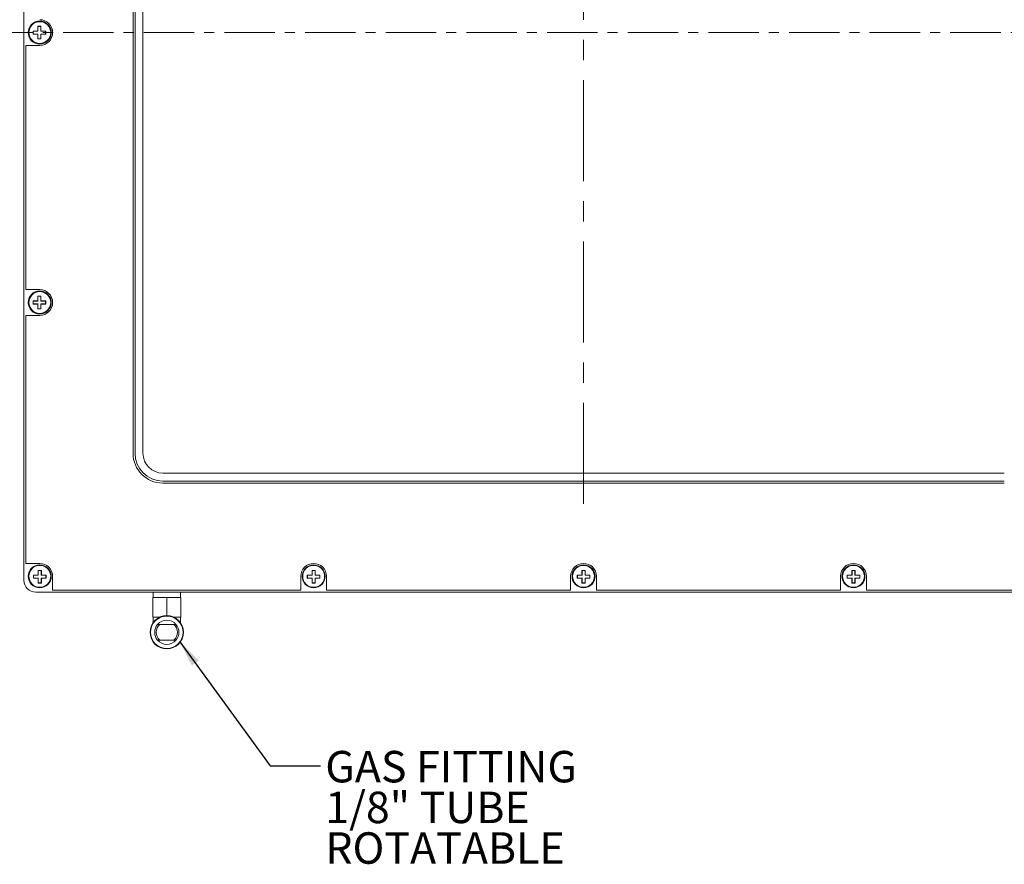
# Model space of a CAD drawing. Units: millimetres. Extents: x 1 to 840, y 1 to 594.
# Drawn here: x 437 to 561, y 260 to 366 of the extents above; entities that cross this region are included whole.
import ezdxf

# ---------------------------------------------------------------- set-up
doc = ezdxf.new("R2010")
doc.units = ezdxf.units.MM
doc.linetypes.add('CENTER', pattern=[10.16, 6.35, -1.27, 1.27, -1.27])
doc.linetypes.add('CENTERX2', pattern=[20.32, 12.7, -2.54, 2.54, -2.54])
doc.layers.add('SLD-0', color=7, linetype='Continuous')
doc.styles.add('SLDTEXTSTYLE0', font='TXT', dxfattribs={"width": 0.75})
doc.dimstyles.new('SLDDIMSTYLE11', dxfattribs={"dimtxt": 0.18, "dimasz": 3.302, "dimexe": 0, "dimexo": 0.0625, "dimgap": 0, "dimtad": 0, "dimtih": 1, "dimtoh": 1, "dimdec": 0, "dimrnd": 1e-09, "dimzin": 0, "dimdsep": 46, "dimtxsty": 'Standard', "dimsah": 1, "dimcen": 0.09, "dimadec": 0, "dimazin": 0, "dimtfac": 3.302, "dimtdec": 0, "dimtofl": 0, "dimtmove": 0, "dimatfit": 3, "dimfxl": 1, "dimfrac": 2, "dimtolj": 1, "dimtzin": 0, "dimarcsym": 0})

# ---------------------------------------------------------------- blocks, each defined once
blk = doc.blocks.new('SW_NOTE_12')
at = {"layer": 'SLD-0', "color": 0, "attachment_point": 1, "style": 'SLDTEXTSTYLE0'}
for s, insert, char_height in [('GAS FITTING', (0.6, 1.89), 3.9624), ('1/8" TUBE', (0.6, -3.24), 3.962), ('ROTATABLE', (0.6, -8.36), 3.962)]:
    blk.add_mtext(s, dxfattribs=dict(at, insert=insert, char_height=char_height))

msp = doc.modelspace()

# ---------------------------------------------------------------- linework, layer by layer
at = {"color": 7, "linetype": 'Continuous', "lineweight": 15}
for p, q in [((437.51172055, 433.42750307), (437.51172055, 295.42750653)), ((451.26172234, 417.42750417), (451.26172234, 311.42750542)), ((451.51172285, 311.42750542), (451.51172285, 417.42750417)), ((452.51172115, 417.42750417), (452.51172115, 311.42750542)), ((439.66171969, 365.22750478), (439.26172037, 365.22750478)), ((439.26172037, 365.22750478), (439.26172037, 364.62750479)), ((439.27918453, 365.2100444), (439.26172037, 365.22750478)), ((439.64426298, 365.2100444), (439.27918453, 365.2100444)), ((439.27918453, 365.2100444), (439.27918453, 364.61004442)), ((439.64426298, 365.2100444), (439.66171969, 365.22750478)), ((439.64426298, 364.61004442), (439.64426298, 365.2100444)), ((439.66171969, 364.62750479), (439.66171969, 365.22750478)), ((439.26172037, 364.62750479), (438.66172512, 364.62750479)), ((438.66172512, 364.62750479), (438.66172512, 364.2275048)), ((438.67918183, 364.61004442), (438.66172512, 364.62750479)), ((438.67918183, 364.24496518), (438.66172512, 364.2275048)), ((438.66172512, 364.2275048), (439.26172037, 364.2275048)), ((439.27918453, 364.61004442), (438.67918183, 364.61004442)), ((438.67918183, 364.61004442), (438.67918183, 364.24496518)), ((438.67918183, 364.24496518), (439.27918453, 364.24496518)), ((439.27918453, 364.61004442), (439.26172037, 364.62750479)), ((439.27918453, 364.24496518), (439.26172037, 364.2275048)), ((439.26172037, 364.2275048), (439.26172037, 363.62750482)), ((439.27918453, 363.6449652), (439.26172037, 363.62750482)), ((439.26172037, 363.62750482), (439.66171969, 363.62750482)), ((439.27918453, 364.24496518), (439.27918453, 363.6449652)), ((439.27918453, 363.6449652), (439.64426298, 363.6449652)), ((439.64426298, 364.61004442), (439.66171969, 364.62750479)), ((440.24425824, 364.61004442), (439.64426298, 364.61004442)), ((439.64426298, 364.24496518), (439.66171969, 364.2275048)), ((439.64426298, 364.24496518), (440.24425824, 364.24496518)), ((439.64426298, 363.6449652), (439.64426298, 364.24496518)), ((439.64426298, 363.6449652), (439.66171969, 363.62750482)), ((440.2617224, 364.62750479), (439.66171969, 364.62750479)), ((439.66171969, 363.62750482), (439.66171969, 364.2275048)), ((439.66171969, 364.2275048), (440.2617224, 364.2275048)), ((440.24425824, 364.61004442), (440.2617224, 364.62750479)), ((440.24425824, 364.24496518), (440.24425824, 364.61004442)), ((440.24425824, 364.24496518), (440.2617224, 364.2275048)), ((440.2617224, 364.2275048), (440.2617224, 364.62750479)), ((437.76172478, 362.80250476), (437.76172478, 332.05250438)), ((437.76172478, 362.80250476), (439.5117246, 362.80250476)), ((439.5117246, 332.05250438), (437.76172478, 332.05250438)), ((439.66171969, 331.22750532), (439.26172037, 331.22750532)), ((439.26172037, 331.22750532), (439.26172037, 330.62750634)), ((439.27918453, 331.21004488), (439.26172037, 331.22750532)), ((439.64426298, 331.21004488), (439.27918453, 331.21004488)), ((439.27918453, 331.21004488), (439.27918453, 330.6100459)), ((439.64426298, 331.21004488), (439.66171969, 331.22750532)), ((439.64426298, 330.6100459), (439.64426298, 331.21004488)), ((439.66171969, 330.62750634), (439.66171969, 331.22750532)), ((439.26172037, 330.62750634), (438.66172512, 330.62750634)), ((438.66172512, 330.62750634), (438.66172512, 330.22750329)), ((438.67918183, 330.6100459), (438.66172512, 330.62750634)), ((438.67918183, 330.24496373), (438.66172512, 330.22750329)), ((438.66172512, 330.22750329), (439.26172037, 330.22750329)), ((439.27918453, 330.6100459), (438.67918183, 330.6100459)), ((438.67918183, 330.6100459), (438.67918183, 330.24496373)), ((438.67918183, 330.24496373), (439.27918453, 330.24496373)), ((439.27918453, 330.6100459), (439.26172037, 330.62750634)), ((439.27918453, 330.24496373), (439.26172037, 330.22750329)), ((439.26172037, 330.22750329), (439.26172037, 329.62750431)), ((439.27918453, 330.24496373), (439.27918453, 329.64496474)), ((439.64426298, 330.6100459), (439.66171969, 330.62750634)), ((440.24425824, 330.6100459), (439.64426298, 330.6100459)), ((439.64426298, 330.24496373), (439.66171969, 330.22750329)), ((439.64426298, 330.24496373), (440.24425824, 330.24496373)), ((439.64426298, 329.64496474), (439.64426298, 330.24496373)), ((440.2617224, 330.62750634), (439.66171969, 330.62750634)), ((439.66171969, 329.62750431), (439.66171969, 330.22750329)), ((439.66171969, 330.22750329), (440.2617224, 330.22750329)), ((440.24425824, 330.6100459), (440.2617224, 330.62750634)), ((440.24425824, 330.24496373), (440.24425824, 330.6100459)), ((440.24425824, 330.24496373), (440.2617224, 330.22750329)), ((440.2617224, 330.22750329), (440.2617224, 330.62750634)), ((437.76172478, 328.80250524), (437.76172478, 297.55250152)), ((437.76172478, 328.80250524), (439.5117246, 328.80250524)), ((439.27918453, 329.64496474), (439.26172037, 329.62750431)), ((439.26172037, 329.62750431), (439.66171969, 329.62750431)), ((439.27918453, 329.64496474), (439.64426298, 329.64496474)), ((439.64426298, 329.64496474), (439.66171969, 329.62750431)), ((455.01172249, 308.92750408), (561.01172124, 308.92750408)), ((561.01172124, 307.92750578), (455.01172249, 307.92750578)), ((455.01172249, 307.67750527), (561.01172124, 307.67750527)), ((439.5117246, 297.55250152), (437.76172478, 297.55250152)), ((439.71172054, 296.67750533), (439.31172122, 296.67750533)), ((439.31172122, 296.67750533), (439.31172122, 296.07750263)), ((439.32918538, 296.66004117), (439.31172122, 296.67750533)), ((439.69426383, 296.66004117), (439.32918538, 296.66004117)), ((439.32918538, 296.66004117), (439.32918538, 296.06004592)), ((439.69426383, 296.66004117), (439.71172054, 296.67750533)), ((439.69426383, 296.06004592), (439.69426383, 296.66004117)), ((439.71172054, 296.07750263), (439.71172054, 296.67750533)), ((474.2117234, 296.67750533), (473.81172035, 296.67750533)), ((473.81172035, 296.67750533), (473.81172035, 296.07750263)), ((473.82918079, 296.66004117), (473.81172035, 296.67750533)), ((474.19426296, 296.66004117), (473.82918079, 296.66004117)), ((473.82918079, 296.66004117), (473.82918079, 296.06004592)), ((474.19426296, 296.66004117), (474.2117234, 296.67750533)), ((474.19426296, 296.06004592), (474.19426296, 296.66004117)), ((474.2117234, 296.07750263), (474.2117234, 296.67750533)), ((508.21172186, 296.67750533), (507.81172187, 296.67750533)), ((507.81172187, 296.67750533), (507.81172187, 296.07750263)), ((507.82918225, 296.66004117), (507.81172187, 296.67750533)), ((508.19426148, 296.66004117), (507.82918225, 296.66004117)), ((507.82918225, 296.66004117), (507.82918225, 296.06004592)), ((508.19426148, 296.66004117), (508.21172186, 296.67750533)), ((508.19426148, 296.06004592), (508.19426148, 296.66004117)), ((508.21172186, 296.07750263), (508.21172186, 296.67750533)), ((542.21172337, 296.67750533), (541.81172032, 296.67750533)), ((541.81172032, 296.67750533), (541.81172032, 296.07750263)), ((541.82918076, 296.66004117), (541.81172032, 296.67750533)), ((542.19426293, 296.66004117), (541.82918076, 296.66004117)), ((541.82918076, 296.66004117), (541.82918076, 296.06004592)), ((542.19426293, 296.66004117), (542.21172337, 296.67750533)), ((542.19426293, 296.06004592), (542.19426293, 296.66004117)), ((542.21172337, 296.07750263), (542.21172337, 296.67750533)), ((439.31172122, 296.07750263), (438.71171851, 296.07750263)), ((438.71171851, 296.07750263), (438.71171851, 295.67750331)), ((438.72918267, 296.06004592), (438.71171851, 296.07750263)), ((438.72918267, 295.69496747), (438.71171851, 295.67750331)), ((438.71171851, 295.67750331), (439.31172122, 295.67750331)), ((439.32918538, 296.06004592), (438.72918267, 296.06004592)), ((438.72918267, 296.06004592), (438.72918267, 295.69496747)), ((438.72918267, 295.69496747), (439.32918538, 295.69496747)), ((439.32918538, 296.06004592), (439.31172122, 296.07750263)), ((439.32918538, 295.69496747), (439.31172122, 295.67750331)), ((439.31172122, 295.67750331), (439.31172122, 295.07750805)), ((439.32918538, 295.69496747), (439.32918538, 295.09496476)), ((439.69426383, 296.06004592), (439.71172054, 296.07750263)), ((440.29425908, 296.06004592), (439.69426383, 296.06004592)), ((439.69426383, 295.69496747), (439.71172054, 295.67750331)), ((439.69426383, 295.69496747), (440.29425908, 295.69496747)), ((439.69426383, 295.09496476), (439.69426383, 295.69496747)), ((440.31172325, 296.07750263), (439.71172054, 296.07750263)), ((439.71172054, 295.07750805), (439.71172054, 295.67750331)), ((439.71172054, 295.67750331), (440.31172325, 295.67750331)), ((440.29425908, 296.06004592), (440.31172325, 296.07750263)), ((440.29425908, 295.69496747), (440.29425908, 296.06004592)), ((440.29425908, 295.69496747), (440.31172325, 295.67750331)), ((440.31172325, 295.67750331), (440.31172325, 296.07750263)), ((441.13671858, 294.17750772), (441.13671858, 295.92750754)), ((472.38672231, 295.92750754), (472.38672231, 294.17750772)), ((473.81172035, 296.07750263), (473.21172137, 296.07750263)), ((473.21172137, 296.07750263), (473.21172137, 295.67750331)), ((473.22918181, 296.06004592), (473.21172137, 296.07750263)), ((473.22918181, 295.69496747), (473.21172137, 295.67750331)), ((473.21172137, 295.67750331), (473.81172035, 295.67750331)), ((473.82918079, 296.06004592), (473.22918181, 296.06004592)), ((473.22918181, 296.06004592), (473.22918181, 295.69496747)), ((473.22918181, 295.69496747), (473.82918079, 295.69496747)), ((473.82918079, 296.06004592), (473.81172035, 296.07750263)), ((473.82918079, 295.69496747), (473.81172035, 295.67750331)), ((473.81172035, 295.67750331), (473.81172035, 295.07750805)), ((473.82918079, 295.69496747), (473.82918079, 295.09496476)), ((474.19426296, 296.06004592), (474.2117234, 296.07750263)), ((474.79426195, 296.06004592), (474.19426296, 296.06004592)), ((474.19426296, 295.69496747), (474.2117234, 295.67750331)), ((474.19426296, 295.69496747), (474.79426195, 295.69496747)), ((474.19426296, 295.09496476), (474.19426296, 295.69496747)), ((474.81172238, 296.07750263), (474.2117234, 296.07750263)), ((474.2117234, 295.07750805), (474.2117234, 295.67750331)), ((474.2117234, 295.67750331), (474.81172238, 295.67750331)), ((474.79426195, 296.06004592), (474.81172238, 296.07750263)), ((474.79426195, 295.69496747), (474.79426195, 296.06004592)), ((474.79426195, 295.69496747), (474.81172238, 295.67750331)), ((474.81172238, 295.67750331), (474.81172238, 296.07750263)), ((475.63672145, 294.17750772), (475.63672145, 295.92750754)), ((506.38672183, 295.92750754), (506.38672183, 294.17750772)), ((507.81172187, 296.07750263), (507.21172188, 296.07750263)), ((507.21172188, 296.07750263), (507.21172188, 295.67750331)), ((507.22918226, 296.06004592), (507.21172188, 296.07750263)), ((507.22918226, 295.69496747), (507.21172188, 295.67750331)), ((507.21172188, 295.67750331), (507.81172187, 295.67750331)), ((507.82918225, 296.06004592), (507.22918226, 296.06004592)), ((507.22918226, 296.06004592), (507.22918226, 295.69496747)), ((507.22918226, 295.69496747), (507.82918225, 295.69496747)), ((507.82918225, 296.06004592), (507.81172187, 296.07750263)), ((507.82918225, 295.69496747), (507.81172187, 295.67750331)), ((507.81172187, 295.67750331), (507.81172187, 295.07750805)), ((507.82918225, 295.69496747), (507.82918225, 295.09496476)), ((508.19426148, 296.06004592), (508.21172186, 296.07750263)), ((508.79426146, 296.06004592), (508.19426148, 296.06004592)), ((508.19426148, 295.69496747), (508.21172186, 295.67750331)), ((508.19426148, 295.69496747), (508.79426146, 295.69496747)), ((508.19426148, 295.09496476), (508.19426148, 295.69496747)), ((508.81172184, 296.07750263), (508.21172186, 296.07750263)), ((508.21172186, 295.07750805), (508.21172186, 295.67750331)), ((508.21172186, 295.67750331), (508.81172184, 295.67750331)), ((508.79426146, 296.06004592), (508.81172184, 296.07750263)), ((508.79426146, 295.69496747), (508.79426146, 296.06004592)), ((508.79426146, 295.69496747), (508.81172184, 295.67750331)), ((508.81172184, 295.67750331), (508.81172184, 296.07750263)), ((509.6367219, 294.17750772), (509.6367219, 295.92750754)), ((540.38672228, 295.92750754), (540.38672228, 294.17750772)), ((541.81172032, 296.07750263), (541.21172134, 296.07750263)), ((541.21172134, 296.07750263), (541.21172134, 295.67750331)), ((541.22918178, 296.06004592), (541.21172134, 296.07750263)), ((541.22918178, 295.69496747), (541.21172134, 295.67750331)), ((541.21172134, 295.67750331), (541.81172032, 295.67750331)), ((541.82918076, 296.06004592), (541.22918178, 296.06004592)), ((541.22918178, 296.06004592), (541.22918178, 295.69496747)), ((541.22918178, 295.69496747), (541.82918076, 295.69496747)), ((541.82918076, 296.06004592), (541.81172032, 296.07750263)), ((541.82918076, 295.69496747), (541.81172032, 295.67750331)), ((541.81172032, 295.67750331), (541.81172032, 295.07750805)), ((541.82918076, 295.69496747), (541.82918076, 295.09496476)), ((542.19426293, 296.06004592), (542.21172337, 296.07750263)), ((542.79426192, 296.06004592), (542.19426293, 296.06004592)), ((542.19426293, 295.69496747), (542.21172337, 295.67750331)), ((542.19426293, 295.69496747), (542.79426192, 295.69496747)), ((542.19426293, 295.09496476), (542.19426293, 295.69496747)), ((542.81172235, 296.07750263), (542.21172337, 296.07750263)), ((542.21172337, 295.07750805), (542.21172337, 295.67750331)), ((542.21172337, 295.67750331), (542.81172235, 295.67750331)), ((542.79426192, 296.06004592), (542.81172235, 296.07750263)), ((542.79426192, 295.69496747), (542.79426192, 296.06004592)), ((542.79426192, 295.69496747), (542.81172235, 295.67750331)), ((542.81172235, 295.67750331), (542.81172235, 296.07750263)), ((543.63672142, 294.17750772), (543.63672142, 295.92750754)), ((439.32918538, 295.09496476), (439.31172122, 295.07750805)), ((439.31172122, 295.07750805), (439.71172054, 295.07750805)), ((439.32918538, 295.09496476), (439.69426383, 295.09496476)), ((439.69426383, 295.09496476), (439.71172054, 295.07750805)), ((441.13671858, 294.17750772), (472.38672231, 294.17750772)), ((473.82918079, 295.09496476), (473.81172035, 295.07750805)), ((473.81172035, 295.07750805), (474.2117234, 295.07750805)), ((473.82918079, 295.09496476), (474.19426296, 295.09496476)), ((474.19426296, 295.09496476), (474.2117234, 295.07750805)), ((475.63672145, 294.17750772), (506.38672183, 294.17750772)), ((507.82918225, 295.09496476), (507.81172187, 295.07750805)), ((507.81172187, 295.07750805), (508.21172186, 295.07750805)), ((507.82918225, 295.09496476), (508.19426148, 295.09496476)), ((508.19426148, 295.09496476), (508.21172186, 295.07750805)), ((509.6367219, 294.17750772), (540.38672228, 294.17750772)), ((541.82918076, 295.09496476), (541.81172032, 295.07750805)), ((541.81172032, 295.07750805), (542.21172337, 295.07750805)), ((541.82918076, 295.09496476), (542.19426293, 295.09496476)), ((542.19426293, 295.09496476), (542.21172337, 295.07750805)), ((543.63672142, 294.17750772), (574.88672514, 294.17750772)), ((439.01172359, 293.92750349), (577.01172013, 293.92750349)), ((453.76172368, 290.77750232), (453.76172368, 293.27750738)), ((455.5117235, 293.27750738), (453.76172368, 293.27750738)), ((453.78672038, 293.92750349), (453.78672038, 293.27750738)), ((455.5117235, 290.9775057), (455.5117235, 293.27750738)), ((457.26172332, 293.27750738), (455.5117235, 293.27750738)), ((457.2367229, 293.27750738), (457.2367229, 293.92750349)), ((457.26172332, 290.77750232), (457.26172332, 293.27750738)), ((454.6172962, 290.77750232), (453.76172368, 290.77750232)), ((453.78672038, 290.77750232), (453.78672038, 290.10250207)), ((457.26172332, 290.77750232), (456.4061508, 290.77750232)), ((457.2367229, 290.10250207), (457.2367229, 290.77750232)), ((453.78672038, 290.10250207), (453.79799311, 290.09122934)), ((453.78672038, 290.10250207), (453.80603228, 290.10250207)), ((454.35494263, 289.86969378), (454.62077562, 289.86969378)), ((454.62077562, 289.86969378), (456.40266765, 289.86969378)), ((457.21741099, 290.10250207), (457.2367229, 290.10250207)), ((457.22545017, 290.09122934), (457.2367229, 290.10250207)), ((456.40266765, 287.88531359), (454.62077562, 287.88531359)), ((456.66850065, 287.88531359), (456.40266765, 287.88531359))]:
    msp.add_line(p, q, dxfattribs=at)
at = {"color": 7, "linetype": 'CENTER', "lineweight": 0}
msp.add_line((422.1308638, 364.4275048), (608.6813696, 364.4275048), dxfattribs=at)
at = {"color": 7, "linetype": 'Continuous', "lineweight": 15}
for centre, radius in [((439.51172186, 364.4275048), 1.45), ((439.51172186, 364.4275048), 1.375), ((439.51172186, 330.4275048), 1.45), ((439.51172186, 330.4275048), 1.375), ((439.51172186, 295.9275048), 1.45), ((439.51172186, 295.9275048), 1.375), ((474.01172186, 295.9275048), 1.45), ((474.01172186, 295.9275048), 1.375), ((508.01172186, 295.9275048), 1.45), ((508.01172186, 295.9275048), 1.375), ((542.01172186, 295.9275048), 1.45), ((542.01172186, 295.9275048), 1.375), ((455.51172186, 288.8775048), 2.1), ((455.51172186, 288.8775048), 2.05)]:
    msp.add_circle(centre, radius, dxfattribs=at)
for centre, radius, start, end in [((439.51172186, 364.4275048), 1.625, 270, 90), ((439.51172186, 330.4275048), 1.625, 270, 90), ((455.01172186, 311.4275048), 3.75, 180, 270), ((455.01172186, 311.4275048), 3.5, 180, 270), ((455.01172186, 311.4275048), 2.5, 180, 270), ((439.51172186, 295.9275048), 1.625, 0, 90), ((474.01172186, 295.9275048), 1.625, 0, 180), ((508.01172186, 295.9275048), 1.625, 0, 180), ((542.01172186, 295.9275048), 1.625, 0, 180), ((439.01172186, 295.4275048), 1.5, 180, 270), ((455.51172186, 288.8775048), 1.524, 40.6879478142, 139.3798148093), ((455.51172186, 288.8775048), 1.524, 139.3798148093, 220.6201851907), ((455.51172186, 288.8775048), 1.3335, 131.9226382874, 228.0773617126), ((455.51172186, 288.8775048), 1.3335, 311.9226382874, 48.0773617126), ((455.51172186, 288.8775048), 1.524, 319.3798148093, 40.6201851907), ((455.51172186, 288.8775048), 1.524, 220.6201851907, 319.3798148093)]:
    msp.add_arc(centre, radius, start, end, dxfattribs=at)
for points in [[(456.40266765, 289.86969378), (456.46137294, 289.86969378), (456.55123688, 289.86969378), (456.63830974, 289.86969378), (456.66850065, 289.86969378)], [(454.62077562, 287.88531359), (454.56207034, 287.88531359), (454.4722064, 287.88531359), (454.38513354, 287.88531359), (454.35494263, 287.88531359)]]:
    msp.add_open_spline(points, degree=3, knots=[0, 0, 0, 0, 0.6532685304, 1, 1, 1, 1], dxfattribs=at)
at = {"layer": 'SLD-0', "linetype": 'CENTERX2', "lineweight": 0}
msp.add_line((508.01172186, 305.0775048), (508.01172186, 423.7775048), dxfattribs=at)

# ---------------------------------------------------------------- block references
at = {"layer": 'SLD-0'}
msp.add_blockref('SW_NOTE_12', (474.87783375, 272.04030227), dxfattribs=at)

# ---------------------------------------------------------------- leaders
msp.add_leader([(457.17223993, 287.6753485), (468.52783375, 272.04030227), (474.87783375, 272.04030227)], dimstyle='SLDDIMSTYLE11', dxfattribs=at)

doc.saveas('drawing.dxf')
